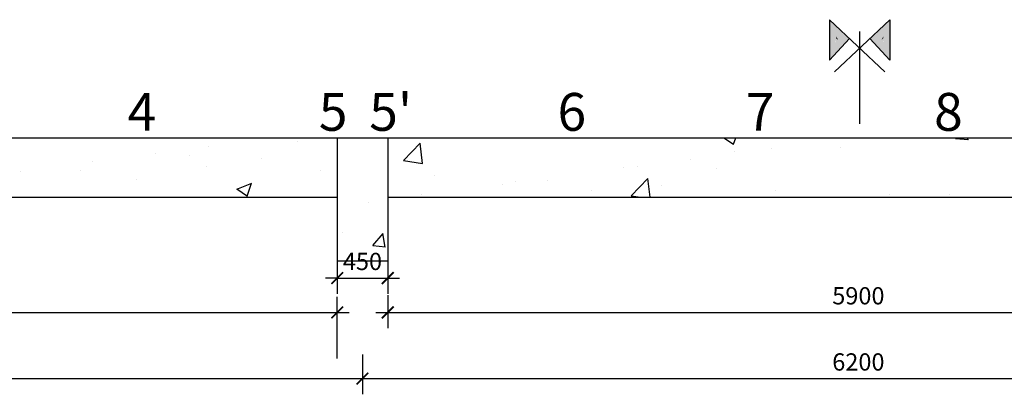
# Model space of a CAD drawing. Units: millimetres. Extents: x -122119 to 874607, y -707583 to 64750.
# Drawn here: x 298315 to 307101, y -216997 to -213655 of the extents above; entities that cross this region are included whole.
import ezdxf

# ---------------------------------------------------------------- set-up
doc = ezdxf.new("R2010")
doc.units = ezdxf.units.MM
doc.header["$LTSCALE"] = 3
doc.header["$PDMODE"] = 3
doc.layers.add('cot', color=96, linetype='Continuous')
for name, color, linetype, lineweight in [('d thep+ a thép', 10, 'Continuous', 20), ('Dim', 5, 'Continuous', 9), ('thep1', 80, 'Continuous', 30)]:
    doc.layers.add(name, color=color, linetype=linetype, lineweight=lineweight)
doc.styles.add('English', font='arial.ttf')
doc.styles.add('vua', font='arial.ttf', dxfattribs={"height": 150})
doc.dimstyles.new('TXT - 120_3', dxfattribs={"dimscale": 70, "dimtxt": 2.2, "dimasz": 1.5, "dimexe": 2, "dimexo": 0, "dimgap": 1, "dimtad": 1, "dimdec": 0, "dimzin": 0, "dimdsep": 46, "dimtxsty": 'English', "dimblk": 'ARCHTICK', "dimcen": 1.5, "dimdle": 1.5, "dimclrd": 256, "dimclre": 256, "dimclrt": 66, "dimadec": 0, "dimazin": 0, "dimtfac": 1, "dimtdec": 0, "dimtix": 1, "dimtmove": 2, "dimatfit": 3, "dimfxl": 3, "dimtvp": 0.833333, "dimtolj": 1, "dimtzin": 0, "dimarcsym": 0})
pattern_1 = [(50, (-151705, 112985), (1366.385, -119.5431), [142.875, -1571.625]), (355, (-151705, 112985), (-264.3212, 1432.9248), [114.3, -1257.3]), (100.451, (-151591.1, 112975), (1102.0688, 1313.3752), [121.425, -1335.675]), (46.1842, (-151705, 113366), (2033.093, -315.3175), [214.3125, -2357.4375]), (96.6356, (-151535.6, 113339.7), (1780.532, 1855.692), [182.1375, -2003.5125]), (351.184, (-151705, 113366), (1780.5345, 1855.688), [171.45, -1885.95]), (21, (-151514.5, 113270.8), (1137.1116, -766.9914), [142.875, -1571.625]), (326, (-151514.5, 113270.8), (463.5152, 1381.4097), [114.3, -1257.3]), (71.4514, (-151419.7, 113206.8), (1600.6237, 614.4214), [121.425, -1335.675]), (37.5, (-151705, 112985), (23.16452, 634.1628), [0, -1242.06, 0, -1276.35, 0, -1262.0625]), (7.5, (-151705, 112985), (501.1475, 751.3543), [0, -727.71, 0, -1213.485, 0, -481.0125]), (327.5, (-152129.8, 112985), (1016.92946, -42.9656), [0, -476.25, 0, -1485.9, 0, -1971.675]), (317.5, (-152320.3, 112985), (1110.9689, 190.6987), [0, -619.125, 0, -986.79, 0, -1400.175])]

# ---------------------------------------------------------------- blocks, each defined once
blk = doc.blocks.new('_ArchTick')
at = {"color": 0, "linetype": 'ByBlock', "const_width": 0.15}
blk.add_lwpolyline([(-0.5, -0.5), (0.5, 0.5)], dxfattribs=at)
blk = doc.blocks.new('*D214')
at = {"layer": 'Defpoints', "color": 0, "transparency": 16777216}
for p in [(292613.8, -216111.5), (301148.8, -216266.8), (301148.8, -216676.7)]:
    blk.add_point(p, dxfattribs=at)
at = {"layer": 'Dim', "lineweight": -2, "transparency": 16777216}
for p, q in [((292613.8, -216111.5), (292613.8, -216406.8)), ((301148.8, -216676.7), (301148.8, -216126.8)), ((292508.8, -216266.8), (301253.8, -216266.8))]:
    blk.add_line(p, q, dxfattribs=at)
at = {"layer": 'Dim', "lineweight": -2, "transparency": 16777216, "xscale": 105, "yscale": 105, "zscale": 105, "rotation": 180}
blk.add_blockref('_ArchTick', (292613.8, -216266.8), dxfattribs=at)
at = {"layer": 'Dim', "lineweight": -2, "transparency": 16777216, "xscale": 105, "yscale": 105, "zscale": 105}
blk.add_blockref('_ArchTick', (301148.8, -216266.8), dxfattribs=at)
at = {"layer": 'Dim', "color": 66, "transparency": 16777216, "insert": (296881.2, -216118.1), "char_height": 154, "attachment_point": 5, "style": 'English'}
blk.add_mtext('\\A1;5995', dxfattribs=at)
blk = doc.blocks.new('*D217')
at = {"layer": 'Defpoints', "color": 0, "transparency": 16777216}
for p in [(301148.8, -215805), (301598.8, -215805), (301598.8, -215960.3)]:
    blk.add_point(p, dxfattribs=at)
at = {"layer": 'Dim', "lineweight": -2, "transparency": 16777216}
for p, q in [((301148.8, -215805), (301148.8, -216100.3)), ((301598.8, -215805), (301598.8, -216100.3)), ((301148.8, -215960.3), (301043.8, -215960.3)), ((301148.8, -215960.3), (301598.8, -215960.3)), ((301598.8, -215960.3), (301703.8, -215960.3))]:
    blk.add_line(p, q, dxfattribs=at)
at = {"layer": 'Dim', "lineweight": -2, "transparency": 16777216, "xscale": 105, "yscale": 105, "zscale": 105}
blk.add_blockref('_ArchTick', (301148.8, -215960.3), dxfattribs=at)
at = {"layer": 'Dim', "lineweight": -2, "transparency": 16777216, "xscale": 105, "yscale": 105, "zscale": 105, "rotation": 180}
blk.add_blockref('_ArchTick', (301598.8, -215960.3), dxfattribs=at)
at = {"layer": 'Dim', "color": 66, "transparency": 16777216, "insert": (301373.8, -215811.7), "char_height": 154, "attachment_point": 5, "style": 'English'}
blk.add_mtext('\\A1;450', dxfattribs=at)
blk = doc.blocks.new('*D218')
at = {"layer": 'Defpoints', "color": 0, "transparency": 16777216}
for p in [(301598.8, -216111.5), (309998.8, -216111.5), (309998.8, -216266.8)]:
    blk.add_point(p, dxfattribs=at)
at = {"layer": 'Dim', "lineweight": -2, "transparency": 16777216}
for p, q in [((301598.8, -216111.5), (301598.8, -216406.8)), ((309998.8, -216111.5), (309998.8, -216406.8)), ((301493.8, -216266.8), (310103.8, -216266.8))]:
    blk.add_line(p, q, dxfattribs=at)
at = {"layer": 'Dim', "lineweight": -2, "transparency": 16777216, "xscale": 105, "yscale": 105, "zscale": 105, "rotation": 180}
blk.add_blockref('_ArchTick', (301598.8, -216266.8), dxfattribs=at)
at = {"layer": 'Dim', "lineweight": -2, "transparency": 16777216, "xscale": 105, "yscale": 105, "zscale": 105}
blk.add_blockref('_ArchTick', (309998.8, -216266.8), dxfattribs=at)
at = {"layer": 'Dim', "color": 66, "transparency": 16777216, "insert": (305798.8, -216118.1), "char_height": 154, "attachment_point": 5, "style": 'English'}
blk.add_mtext('\\A1;5900', dxfattribs=at)
blk = doc.blocks.new('*D220')
at = {"layer": 'Defpoints', "color": 0, "transparency": 16777216}
for p in [(301373.8, -216642.5), (310223.8, -216642.5), (310223.8, -216857.1)]:
    blk.add_point(p, dxfattribs=at)
at = {"layer": 'Dim', "lineweight": -2, "transparency": 16777216}
for p, q in [((301373.8, -216642.5), (301373.8, -216997.1)), ((310223.8, -216642.5), (310223.8, -216997.1)), ((301268.8, -216857.1), (310328.8, -216857.1))]:
    blk.add_line(p, q, dxfattribs=at)
at = {"layer": 'Dim', "lineweight": -2, "transparency": 16777216, "xscale": 105, "yscale": 105, "zscale": 105, "rotation": 180}
blk.add_blockref('_ArchTick', (301373.8, -216857.1), dxfattribs=at)
at = {"layer": 'Dim', "lineweight": -2, "transparency": 16777216, "xscale": 105, "yscale": 105, "zscale": 105}
blk.add_blockref('_ArchTick', (310223.8, -216857.1), dxfattribs=at)
at = {"layer": 'Dim', "color": 66, "transparency": 16777216, "insert": (305798.8, -216708.5), "char_height": 154, "attachment_point": 5, "style": 'English'}
blk.add_mtext('\\A1;6200', dxfattribs=at)
blk = doc.blocks.new('*D215')
at = {"layer": 'Defpoints', "color": 0, "transparency": 16777216}
for p in [(292523.8, -216642.5), (301373.8, -216642.5), (301373.8, -216857.1)]:
    blk.add_point(p, dxfattribs=at)
at = {"layer": 'Dim', "lineweight": -2, "transparency": 16777216}
for p, q in [((292523.8, -216642.5), (292523.8, -216997.1)), ((301373.8, -216642.5), (301373.8, -216997.1)), ((292418.8, -216857.1), (301478.8, -216857.1))]:
    blk.add_line(p, q, dxfattribs=at)
at = {"layer": 'Dim', "lineweight": -2, "transparency": 16777216, "xscale": 105, "yscale": 105, "zscale": 105, "rotation": 180}
blk.add_blockref('_ArchTick', (292523.8, -216857.1), dxfattribs=at)
at = {"layer": 'Dim', "lineweight": -2, "transparency": 16777216, "xscale": 105, "yscale": 105, "zscale": 105}
blk.add_blockref('_ArchTick', (301373.8, -216857.1), dxfattribs=at)
at = {"layer": 'Dim', "color": 66, "transparency": 16777216, "insert": (296948.8, -216708.5), "char_height": 154, "attachment_point": 5, "style": 'English'}
blk.add_mtext('\\A1;6200', dxfattribs=at)

msp = doc.modelspace()

# ---------------------------------------------------------------- hatches: boundary and pattern name
at = {"layer": 'thep1'}
h = msp.add_hatch(dxfattribs=at)
h.set_pattern_fill('AR-CONC', color=256, scale=7.5, style=0)
h.set_pattern_definition(pattern_1)
h.paths.add_polyline_path([(301148.8, -215239.8), (301148.8, -214707.9), (292613.8, -214707.9), (292613.8, -215239.8)])
h = msp.add_hatch(dxfattribs=at)
h.set_pattern_fill('AR-CONC', color=256, scale=7.5, style=0)
h.set_pattern_definition(pattern_1)
h.paths.add_polyline_path([(301598.8, -214707.9), (301148.8, -214707.9), (301148.8, -215805), (301598.8, -215805)])
h = msp.add_hatch(dxfattribs=at)
h.set_pattern_fill('AR-CONC', color=256, scale=7.5, style=0)
h.set_pattern_definition(pattern_1)
h.paths.add_polyline_path([(315485, -214960), (315230, -214960), (315350, -215035), (315350, -215239.8), (310448.8, -215239.8), (310448.8, -215805), (309998.8, -215805), (309998.8, -215239.8), (301598.8, -215239.8), (301598.8, -215805), (301148.8, -215805), (301148.8, -214707.9), (309998.8, -214707.9), (315350, -214707.9), (315350, -214900)])
h = msp.add_hatch(dxfattribs=at)
h.set_pattern_fill('AR-CONC', color=256, scale=7.5, style=0)
h.set_pattern_definition(pattern_1)
h.paths.add_polyline_path([(309998.8, -215239.8), (309998.8, -214707.9), (301598.8, -214707.9), (301598.8, -215239.8)])

# ---------------------------------------------------------------- linework, layer by layer
at = {"layer": 'cot'}
for p, q in [((292449.5, -214707.9), (301148.8, -214707.9)), ((301148.8, -214707.9), (301148.8, -215805)), ((301148.8, -214707.9), (309998.8, -214707.9)), ((301598.8, -214707.9), (301598.8, -215805)), ((292448.8, -215239.8), (301148.8, -215239.8)), ((301598.8, -215239.8), (315380, -215239.8)), ((301148.8, -215805), (301598.8, -215805))]:
    msp.add_line(p, q, dxfattribs=at)
at = {"layer": 'thep1'}
for p, q in [((306035, -214120), (305540, -213655)), ((305540, -213655), (305540, -214015)), ((305585, -214120), (306080, -213655)), ((306080, -213655), (306080, -214015)), ((305540, -214015), (305719.6, -213823.8)), ((305810, -213760), (305810, -214585)), ((306080, -214015), (305900.4, -213823.8))]:
    msp.add_line(p, q, dxfattribs=at)
for points in [[(305600, -213835), (305600, -213865), (305540, -214015), (305540, -213655)], [(305540, -214015), (305540, -213655), (305600, -213850), (305719.6, -213823.8)], [(306080, -214015), (306080, -213655), (306020, -213850), (305900.4, -213823.8)], [(306020, -213835), (306020, -213865), (306080, -214015), (306080, -213655)], [(305600, -213850), (305719.6, -213823.8), (305600, -213850), (305540, -214015)], [(305600, -213805), (305600, -213805), (305600, -213835)], [(305600, -213835), (305600, -213835), (305600, -213805), (305600, -213820)], [(305600, -213805), (305600, -213820), (305615, -213835), (305615, -213820)], [(305615, -213835), (305615, -213820), (305600, -213820)], [(305600, -213820), (305600, -213820), (305600, -213835), (305600, -213865)], [(306020, -213850), (305900.4, -213823.8), (306020, -213850), (306080, -214015)], [(306020, -213805), (306020, -213820), (306005, -213835), (306005, -213820)], [(306005, -213835), (306005, -213820), (306020, -213820)], [(306020, -213805), (306020, -213805), (306020, -213835)], [(306020, -213835), (306020, -213835), (306020, -213805), (306020, -213820)], [(306020, -213820), (306020, -213820), (306020, -213835), (306020, -213865)]]:
    msp.add_solid(points, dxfattribs=at)

# ---------------------------------------------------------------- texts
at = {"layer": 'd thep+ a thép', "style": 'vua'}
for s, p in [('4', (299277.3, -214646.2)), ('5', (300984.3, -214646.2)), ("5'", (301434.3, -214646.2)), ('6', (303114.3, -214646.2)), ('7', (304794.3, -214646.2)), ('8', (306474.3, -214646.2))]:
    msp.add_text(s, height=337.5, dxfattribs=at).set_placement(p)

# ---------------------------------------------------------------- dimensions: what is measured, and where the dimension line sits
at = {"layer": 'Dim'}
dim = msp.add_linear_dim(base=(301598.8, -215960.3), p1=(301148.8, -215805), p2=(301598.8, -215805), dimstyle='TXT - 120_3', dxfattribs=at)
dim.commit()
dim.dimension.update_dxf_attribs({"geometry": '*D217', "text_midpoint": (301373.8, -215811.7)})
for base, p1, p2, text, picture, middle in [((301148.8, -216266.8), (292613.8, -216111.5), (301148.8, -216676.7), '5995', '*D214', (296881.2, -216118.1)), ((309998.8, -216266.8), (301598.8, -216111.5), (309998.8, -216111.5), '5900', '*D218', (305798.8, -216118.1)), ((301373.8, -216857.1), (292523.8, -216642.5), (301373.8, -216642.5), '6200', '*D215', (296948.8, -216708.5)), ((310223.8, -216857.1), (301373.8, -216642.5), (310223.8, -216642.5), '6200', '*D220', (305798.8, -216708.5))]:
    dim = msp.add_linear_dim(base=base, p1=p1, p2=p2, text=text, dimstyle='TXT - 120_3', dxfattribs=at)
    dim.commit()
    dim.dimension.update_dxf_attribs({"geometry": picture, "text_midpoint": middle})

doc.saveas('drawing.dxf')
